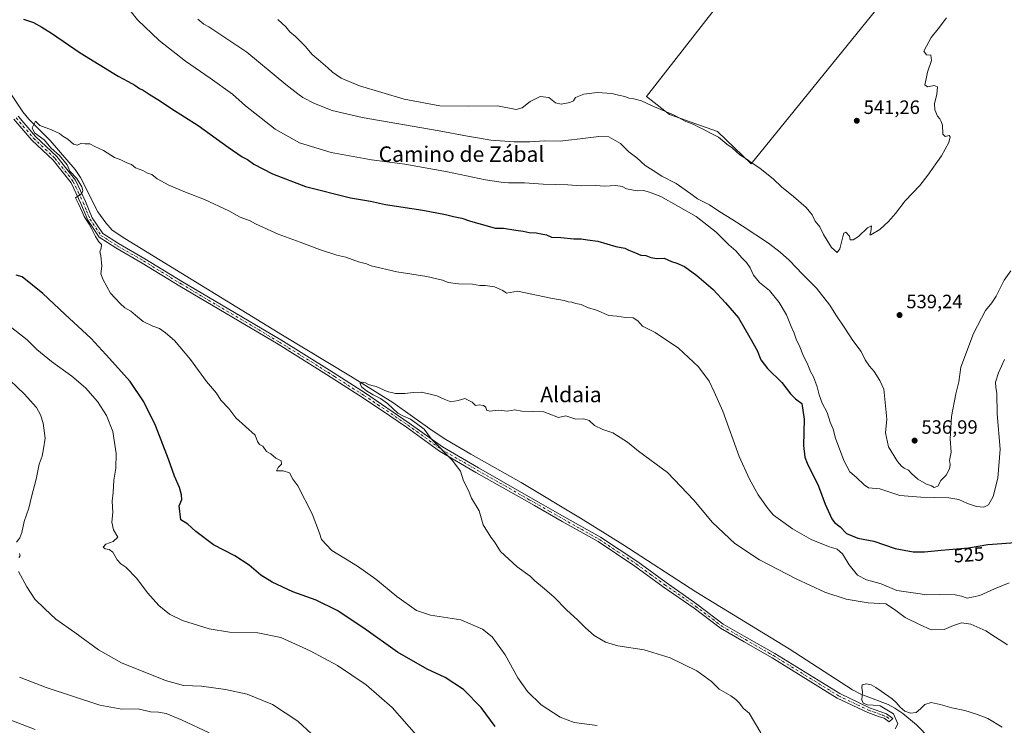
# Model space of a CAD drawing. Units: metres. Extents: x 580160 to 583618, y 4728897 to 4731250.
# Drawn here: x 580418 to 580928, y 4729565 to 4729931 of the extents above; entities that cross this region are included whole.
import ezdxf
from ezdxf.enums import TextEntityAlignment as Align

# ---------------------------------------------------------------- set-up
doc = ezdxf.new("R2010")
doc.units = ezdxf.units.M
doc.header["$MEASUREMENT"] = 0
doc.linetypes.add('DGN Style 4', pattern=[2.638475, 1.318413, -0.659207, 0.001648, -0.659207])
for name, color, linetype, lineweight in [('Camino Cxs', 7, 'Continuous', 0), ('Camino eje', 30, 'DGN Style 4', 13), ('Corriente natural lineal', 142, 'Continuous', 13), ('Cultivos herbáceos CxS', 92, 'Continuous', 0), ('Curva de nivel maestra', 30, 'Continuous', 30), ('Curva de nivel normal', 30, 'Continuous', 0), ('Núcleo urbano CxS', 7, 'Continuous', 0), ('Pastizal CxS', 92, 'Continuous', 0), ('Punto de cota en terreno', 7, 'Continuous', 0), ('Rótulo de curva de nivel directora', 7, 'Continuous', 0), ('Rótulo de punto de cota en terreno', 7, 'Continuous', 0), ('Texto cartográfico', 7, 'Continuous', 0)]:
    doc.layers.add(name, color=color, linetype=linetype, lineweight=lineweight)
doc.styles.add('Style-Arial', font='txt')

# ---------------------------------------------------------------- blocks, each defined once
blk = doc.blocks.new('*U12')
at = {"layer": 'Cultivos herbáceos CxS', "color": 92, "linetype": 'Continuous', "lineweight": 0}
blk.add_polyline3d([(580918.393, 4730006.3315, 542.889), (580916.4967, 4730007.8999, 542.9274), (580866.1857, 4730049.5119, 544.0723), (580742.4425, 4729890.9651, 542.0875), (580754.2917, 4729881.7165, 540.7493), (580779.1791, 4729872.9223, 541.6882), (580796.5823, 4729856.1611, 540.0886)], close=True, dxfattribs=at)
blk = doc.blocks.new('5PATER')
at = {"layer": 'Pastizal CxS', "linetype": 'Continuous', "lineweight": 0}
h = blk.add_hatch(color=51, dxfattribs=at)
edge = h.paths.add_edge_path()
edge.add_ellipse((0, 0), major_axis=(-0.11, -0.111), ratio=0.999422, start_angle=0, end_angle=360)

msp = doc.modelspace()

# ---------------------------------------------------------------- linework, layer by layer
at = {"layer": 'Camino Cxs', "color": 7, "linetype": 'Continuous', "lineweight": 0}
msp.add_polyline3d([(580416.73, 4729880.73, 537.65), (580425.69, 4729870.25, 539.74), (580436.81, 4729859.86, 536.97), (580446.4, 4729847.72, 533.69), (580451.61, 4729836.6, 539.09), (580455.1, 4729828.14, 537.81), (580460.59, 4729820, 534.57), (580468.76, 4729814.8, 532.84), (580482.35, 4729807, 541.12), (580501.91, 4729795.03, 541.48), (580552.86, 4729764.91, 530.07), (580578.03, 4729749.24, 534.97), (580596.7, 4729737.31, 517.51), (580619.46, 4729721.86, 515.54), (580636.62, 4729709.47, 520.4), (580655.32, 4729698.59, 514.72), (580678.88, 4729685.26, 516.41), (580700.04, 4729673.19, 531.55), (580718.65, 4729662.71, 522.37), (580737.92, 4729649.93, 516.76), (580752.6, 4729639.2, 517.55), (580768.58, 4729628.05, 514.59), (580782.2, 4729617.76, 514.95), (580794.3, 4729610.87, 519.01), (580808.88, 4729602.55, 521.08), (580842.55, 4729581.76, 516.41), (580858.06, 4729574.36, 525.79), (580866.87, 4729571.27, 518), (580870.18, 4729568.81, 518.79), (580868.2, 4729567.06, 514.05), (580865.64, 4729568.94, 516.06), (580862.71, 4729569.96, 520.88), (580857.06, 4729571.94, 523.29), (580841.3, 4729579.46, 514.02), (580807.55, 4729600.3, 517.51), (580803.53, 4729602.59, 515.68), (580793.01, 4729608.59, 515.34), (580780.75, 4729615.57, 513.93), (580767.04, 4729625.93, 513.54), (580751.08, 4729637.07, 515.45), (580736.42, 4729647.78, 514.69), (580717.28, 4729660.48, 517.87), (580698.75, 4729670.92, 526.71), (580684.43, 4729679.08, 514.57), (580677.58, 4729682.98, 514.41), (580654.02, 4729696.32, 514.6), (580635.19, 4729707.27, 518.89), (580617.96, 4729719.71, 515.56), (580609.38, 4729725.54, 521.93), (580595.26, 4729735.13, 517.03), (580583.37, 4729742.72, 519.41), (580576.64, 4729747.03, 532.04), (580551.5, 4729762.68, 526.36), (580500.56, 4729792.79, 540.02), (580481.02, 4729804.75, 535.74), (580467.41, 4729812.56, 526.98), (580458.72, 4729818.09, 529.63), (580452.78, 4729826.89, 535.04), (580449.22, 4729835.54, 535.93), (580444.16, 4729846.33, 531.5), (580434.88, 4729858.08, 533.89), (580423.79, 4729868.44, 537.7), (580414.57, 4729879.23, 533.79)], dxfattribs=at)
msp.add_polyline3d([(580416.73, 4729880.73, 537.65), (580425.69, 4729870.25, 539.74), (580436.81, 4729859.86, 536.97), (580446.4, 4729847.72, 533.69), (580451.61, 4729836.6, 539.09), (580455.1, 4729828.14, 537.81), (580460.59, 4729820, 534.57), (580468.76, 4729814.8, 532.84), (580482.35, 4729807, 541.12), (580501.91, 4729795.03, 541.48), (580552.86, 4729764.91, 530.07), (580578.03, 4729749.24, 534.97), (580596.7, 4729737.31, 517.51), (580619.46, 4729721.86, 515.54), (580636.62, 4729709.47, 520.4), (580655.32, 4729698.59, 514.72), (580678.88, 4729685.26, 516.41), (580700.04, 4729673.19, 531.55), (580718.65, 4729662.71, 522.37), (580737.92, 4729649.93, 516.76), (580752.6, 4729639.2, 517.55), (580768.58, 4729628.05, 514.59), (580782.2, 4729617.76, 514.95), (580794.3, 4729610.87, 519.01), (580808.88, 4729602.55, 521.08), (580842.55, 4729581.76, 516.41), (580858.06, 4729574.36, 525.79), (580866.87, 4729571.27, 518), (580870.18, 4729568.81, 518.79), (580868.2, 4729567.06, 514.05), (580865.64, 4729568.94, 516.06), (580862.71, 4729569.96, 520.88), (580857.06, 4729571.94, 523.29), (580841.3, 4729579.46, 514.02), (580807.55, 4729600.3, 517.51), (580803.53, 4729602.59, 515.68), (580793.01, 4729608.59, 515.34), (580780.75, 4729615.57, 513.93), (580767.04, 4729625.93, 513.54), (580751.08, 4729637.07, 515.45), (580736.42, 4729647.78, 514.69), (580717.28, 4729660.48, 517.87), (580698.75, 4729670.92, 526.71), (580684.43, 4729679.08, 514.57), (580677.58, 4729682.98, 514.41), (580654.02, 4729696.32, 514.6), (580635.19, 4729707.27, 518.89), (580617.96, 4729719.71, 515.56), (580609.38, 4729725.54, 521.93), (580595.26, 4729735.13, 517.03), (580583.37, 4729742.72, 519.41), (580576.64, 4729747.03, 532.04), (580551.5, 4729762.68, 526.36), (580500.56, 4729792.79, 540.02), (580481.02, 4729804.75, 535.74), (580467.41, 4729812.56, 526.98), (580458.72, 4729818.09, 529.63), (580452.78, 4729826.89, 535.04), (580449.22, 4729835.54, 535.93), (580444.16, 4729846.33, 531.5), (580434.88, 4729858.08, 533.89), (580423.79, 4729868.44, 537.7), (580414.57, 4729879.23, 533.79)], dxfattribs=at)
at = {"layer": 'Camino eje', "color": 30, "linetype": 'DGN Style 4', "lineweight": 13}
msp.add_polyline3d([(580415.65, 4729879.98, 535.8), (580424.74, 4729869.35, 538.82), (580435.85, 4729858.97, 535.32), (580445.28, 4729847.03, 532.36), (580447.89, 4729841.47, 538.49), (580450.42, 4729836.07, 537.64), (580452.16, 4729831.84, 536.82), (580453.94, 4729827.52, 536.73), (580459.66, 4729819.05, 532.32), (580468.09, 4729813.68, 530.05), (580481.69, 4729805.88, 538.52), (580501.24, 4729793.91, 540.93), (580552.18, 4729763.8, 528.43), (580577.34, 4729748.14, 534.46), (580580.7, 4729745.98, 530.01), (580590.04, 4729740.02, 516.27), (580595.98, 4729736.22, 517.26), (580603.04, 4729731.43, 530.35), (580614.42, 4729723.7, 516.64), (580618.71, 4729720.79, 515.54), (580635.91, 4729708.37, 519.83), (580645.32, 4729702.9, 517.58), (580654.67, 4729697.46, 514.58), (580666.45, 4729690.79, 515.19), (580678.23, 4729684.12, 515.53), (580681.66, 4729682.17, 514.19), (580692.24, 4729676.14, 520.46), (580699.4, 4729672.06, 529.7), (580708.66, 4729666.84, 520.2), (580717.97, 4729661.6, 520.14), (580727.6, 4729655.21, 521.9), (580737.17, 4729648.86, 515.63), (580744.51, 4729643.49, 517.26), (580751.84, 4729638.14, 516.51), (580767.81, 4729626.99, 513.84), (580781.48, 4729616.67, 514.4), (580793.66, 4729609.73, 517.3), (580806.21, 4729602.57, 518.07), (580808.22, 4729601.43, 519.28), (580841.93, 4729580.61, 515.22), (580857.56, 4729573.15, 525.24), (580864.79, 4729570.62, 519.7), (580866.9, 4729569.68, 515.88), (580869.19, 4729567.94, 516.77)], dxfattribs=at)
at = {"layer": 'Corriente natural lineal', "color": 142, "linetype": 'Continuous', "lineweight": 13}
msp.add_polyline3d([(580410.52, 4729896.01, 521.05), (580419.12, 4729883.08, 520.41), (580422.22, 4729879.18, 520.32), (580433.25, 4729868.24, 520.36), (580446.26, 4729853.18, 519.79), (580449.06, 4729849.09, 519.61), (580458.1, 4729831.18, 518.77), (580462.11, 4729825.48, 518.55), (580465.51, 4729821.79, 518.45), (580472, 4729817.51, 518.26), (580553.68, 4729767.46, 516.58), (580588.93, 4729746.23, 515.66), (580610.89, 4729732.52, 515.18), (580631.3, 4729718.09, 515.1), (580638.38, 4729713.4, 515.01), (580651.31, 4729705.79, 514.95), (580677.45, 4729691.07, 514.13), (580708.2, 4729672.53, 513.4), (580730.16, 4729658.9, 513.11), (580767.92, 4729634.47, 512.66), (580816.42, 4729604.87, 511.19), (580849.15, 4729583.72, 510.05), (580853.56, 4729581.43, 510.12), (580867.62, 4729576.03, 510.06), (580871.09, 4729574.19, 510.2), (580875.25, 4729571.39, 510.2), (580882.39, 4729565.49, 509.76), (580896.42, 4729551.22, 509.18)], dxfattribs=at)
at = {"layer": 'Cultivos herbáceos CxS', "color": 92, "linetype": 'Continuous', "lineweight": 0}
msp.add_polyline3d([(580796.58, 4729856.16, 540.09), (580918.39, 4730006.33, 542.89), (580916.5, 4730007.9, 542.93), (580866.19, 4730049.51, 544.07), (580742.44, 4729890.97, 542.09), (580754.29, 4729881.72, 540.75), (580779.18, 4729872.92, 541.69), (580796.58, 4729856.16, 540.09)], dxfattribs=at)
at = {"layer": 'Curva de nivel maestra', "color": 30, "linetype": 'Continuous', "lineweight": 30, "elevation": 525, "flags": 128}
for points in [[(580419.44, 4729931.02), (580424.66, 4729929.3), (580429.07, 4729926.89), (580434.02, 4729923.8), (580448.86, 4729913.67), (580468.6, 4729901.54), (580473.79, 4729898.78), (580477.25, 4729896.81), (580479.59, 4729895.18), (580481.61, 4729894.31), (580484.59, 4729892.27), (580490.58, 4729888.62), (580495.93, 4729884.98), (580509.98, 4729875.99), (580525.6, 4729864.79), (580532.93, 4729859.82), (580535.64, 4729858.37), (580538.93, 4729855.96), (580548.57, 4729850.86), (580565.7, 4729844.4), (580588.97, 4729838.58), (580599.28, 4729836.73), (580607.17, 4729835.13), (580626.44, 4729832.08), (580638.16, 4729829.89), (580642.3, 4729828.78), (580646.66, 4729827.94), (580651.2, 4729826.36), (580659.91, 4729823.99), (580663.9, 4729822.78), (580668.24, 4729822.83), (580674.71, 4729821.72), (580678.44, 4729821.21), (580681.58, 4729820.56), (580685.2, 4729820.46), (580687.75, 4729819.85), (580690.5, 4729819.31), (580693.19, 4729818.14), (580697.94, 4729817.96), (580704.67, 4729817.25), (580708.51, 4729817.2), (580711.87, 4729816.82), (580717.14, 4729816.04), (580726.49, 4729813.24), (580731.2, 4729812.43), (580733.2, 4729811.49), (580736.76, 4729810.04), (580739.52, 4729808.8), (580742.03, 4729808.64), (580744.58, 4729807.57), (580747.72, 4729807.06), (580751.57, 4729807.27), (580755.31, 4729805.48), (580758.19, 4729804.7), (580762.05, 4729802.93), (580768.57, 4729798.34), (580777.04, 4729790.99), (580783.43, 4729784.05), (580790.05, 4729776.33), (580795.93, 4729766.21), (580799.76, 4729759.38), (580801.72, 4729754.66), (580805.17, 4729750.12), (580812.59, 4729742.87), (580816.98, 4729736.94), (580819.65, 4729734.37), (580823.01, 4729732.04), (580824.19, 4729723.91), (580823.79, 4729710.26), (580824.47, 4729704.14), (580825.63, 4729701.16), (580831.63, 4729689.19), (580835.02, 4729679.85), (580838.42, 4729672.19), (580839.92, 4729670.3), (580842.83, 4729668.16), (580846.09, 4729664.71), (580851.89, 4729662.29), (580860.24, 4729660.66), (580871.23, 4729656.94), (580880.63, 4729655.13), (580886.45, 4729655.14), (580895.08, 4729656.11), (580909.28, 4729657.16), (580919.25, 4729658.94), (580936.01, 4729660.18)], [(580663.95, 4729564.62), (580656.79, 4729574.57), (580647.59, 4729583.92), (580638.06, 4729590.02), (580628.81, 4729594.38), (580613.29, 4729603.12), (580595.88, 4729615.62), (580582.15, 4729624.74), (580571.16, 4729630.21), (580559.16, 4729634.43), (580548.34, 4729639.4), (580542.5, 4729643.09), (580536.51, 4729648.25), (580528.99, 4729653.1), (580517.93, 4729658.87), (580508.77, 4729665.71), (580504.62, 4729669.56), (580501.12, 4729671.73), (580500.12, 4729679.01), (580501.58, 4729682.19), (580501.34, 4729684.75), (580500.41, 4729688.41), (580497.75, 4729694.3), (580494.74, 4729703.16), (580487.94, 4729720.61), (580481.96, 4729732.93), (580474.74, 4729743.34), (580464.01, 4729755.28), (580454.52, 4729765.66), (580440.86, 4729778.29), (580429.49, 4729788.97), (580418.74, 4729797.64), (580415.73, 4729798.48)]]:
    msp.add_lwpolyline(points, dxfattribs=at)
at = {"layer": 'Curva de nivel normal', "color": 30, "linetype": 'Continuous', "lineweight": 0, "flags": 128}
for points, elevation in [([(580475.27, 4729934.82), (580478.67, 4729930.74), (580489.8, 4729919.95), (580503.43, 4729909.22), (580516.28, 4729900.55), (580527.85, 4729892.12), (580534.65, 4729886.22), (580549.92, 4729874.13), (580562.57, 4729867.02), (580578.9, 4729861.96), (580599.9, 4729858.12), (580617.24, 4729855.91), (580639.24, 4729852.05), (580658.94, 4729847.81), (580667.07, 4729846.7), (580670.94, 4729846.32), (580679.24, 4729846.34), (580688.9, 4729845.62), (580701.57, 4729845.23), (580708.57, 4729844.81), (580716.24, 4729844.89), (580720.57, 4729844.64), (580726.6, 4729844.87), (580729.75, 4729844.45), (580732.12, 4729843.24), (580737.57, 4729842.21), (580740.8, 4729842.36), (580744.03, 4729841.43), (580749.78, 4729839.19), (580768.1, 4729828.89), (580778.48, 4729820.75), (580785.07, 4729814.14), (580788.71, 4729811.11), (580791.77, 4729807.39), (580794.25, 4729805.06), (580796.21, 4729802.3), (580797.82, 4729798.47), (580800.98, 4729794.61), (580806.1, 4729790.56), (580811.1, 4729784.38), (580814.9, 4729777.96), (580817.44, 4729771.88), (580819.02, 4729768.47), (580819.96, 4729765.35), (580821.9, 4729761.36), (580823.37, 4729757.32), (580826.1, 4729752.06), (580827.45, 4729748.52), (580828.98, 4729745.74), (580830.88, 4729740.59), (580831.87, 4729736.41), (580833.55, 4729732.14), (580836.08, 4729727.3), (580837.69, 4729722.39), (580839.12, 4729718.75), (580840.34, 4729714.03), (580844.68, 4729702.43), (580847.79, 4729696.58), (580851.3, 4729693.64), (580855.17, 4729689.82), (580857.47, 4729688.3), (580863.43, 4729687.72), (580873.68, 4729684.31), (580884.59, 4729683.55), (580899.13, 4729683.09), (580904.38, 4729682.34), (580908.87, 4729680.14), (580913.46, 4729678.62), (580917.23, 4729678.38), (580919.62, 4729679.57), (580922.02, 4729683.87), (580924.58, 4729693.39), (580925.67, 4729708.41), (580924.2, 4729726.66), (580923.96, 4729737.19), (580923.4, 4729740.52), (580923.38, 4729742.98), (580924.86, 4729747.88), (580927.92, 4729754.72)], 530), ([(580931.28, 4729800.64), (580927.83, 4729795.89), (580923.63, 4729787.5), (580921.4, 4729784.08), (580918.17, 4729780.1), (580911.85, 4729768.19), (580905.34, 4729750.85), (580904.38, 4729743.19), (580902.69, 4729736.95), (580900.49, 4729725.24), (580899.85, 4729713.62), (580900.26, 4729706.78), (580899.5, 4729702.54), (580899.76, 4729700.44), (580899.52, 4729698.19), (580897.66, 4729694.85), (580894.99, 4729692.19), (580893.4, 4729689.16), (580891.6, 4729688.56), (580890.11, 4729689.4), (580887.49, 4729690.29), (580882.97, 4729692.77), (580879.77, 4729695.73), (580878.14, 4729697.44), (580875.89, 4729698.52), (580874.66, 4729699.62), (580872.58, 4729701.87), (580867.88, 4729709.47), (580866.24, 4729716.76), (580866.9, 4729723.85), (580865.35, 4729739.34), (580863.36, 4729743.94), (580860.47, 4729748.56), (580857.98, 4729751.27), (580855.74, 4729754.56), (580853.65, 4729758.84), (580849.31, 4729764.56), (580845.16, 4729771.06), (580840.51, 4729777.84), (580837.43, 4729782.92), (580830.54, 4729791.7), (580823.34, 4729798.92), (580816.47, 4729806.11), (580811.69, 4729810.3), (580805.71, 4729815), (580791.99, 4729823.94), (580786.72, 4729827.51), (580780.34, 4729831.33), (580775.06, 4729834.85), (580768.78, 4729838.06), (580765.34, 4729840.61), (580757.76, 4729845.86), (580750.31, 4729849.8), (580745.91, 4729852.75), (580741.77, 4729855.26), (580737.49, 4729859.25), (580733.18, 4729862.33), (580729, 4729866.62), (580722.85, 4729870.14), (580717.75, 4729870.36), (580708.08, 4729869.03), (580702.02, 4729868.3), (580697.63, 4729867.91), (580689.63, 4729868.06), (580681.87, 4729867.56), (580673.9, 4729867.6), (580661.74, 4729868.39), (580655.86, 4729869.45), (580649.58, 4729870.45), (580635.02, 4729873.3), (580594.98, 4729880.18), (580579.54, 4729883.68), (580570.38, 4729887.44), (580564.34, 4729890.48), (580561.65, 4729892.45), (580555.56, 4729897.23), (580535.26, 4729914.04), (580520.29, 4729924.02), (580515.59, 4729927.01), (580512.9, 4729928.46), (580509.82, 4729931.09)], 535), ([(580897.89, 4729931.69), (580893.64, 4729926.08), (580889.89, 4729921.6), (580887.54, 4729917.08), (580886.16, 4729914.42), (580887.62, 4729912.52), (580889.76, 4729912.41), (580890.15, 4729909.6), (580888.13, 4729903.52), (580887.45, 4729900.19), (580886.76, 4729897.03), (580888.09, 4729895.97), (580891.51, 4729896.64), (580893.23, 4729895.92), (580892.91, 4729892.19), (580891.64, 4729887.19), (580891.82, 4729884.16), (580893.26, 4729880.88), (580894.4, 4729879.36), (580895.1, 4729878.06), (580895.92, 4729876.21), (580895.94, 4729871.57), (580897.3, 4729870.34), (580899.23, 4729870.79), (580899.84, 4729870.15), (580899.11, 4729867.18), (580895.34, 4729860.31), (580888.18, 4729850.25), (580884.1, 4729844.85), (580876.56, 4729837.04), (580871.56, 4729830.47), (580867.9, 4729826.33), (580865.69, 4729824.41), (580863.32, 4729822.13), (580858.67, 4729819.31), (580858.16, 4729819.31), (580858.63, 4729820.85), (580859.1, 4729823.93), (580856.9, 4729822.93), (580852.24, 4729818.57), (580849.57, 4729816.7), (580847.99, 4729816.73), (580847.6, 4729818.6), (580845.8, 4729820.65), (580844.76, 4729820.27), (580844.28, 4729818.97), (580842.67, 4729812.06), (580841.24, 4729810.2), (580838.29, 4729812.78), (580834.16, 4729819.45), (580832.2, 4729823.48), (580829.82, 4729826.44), (580828.36, 4729829.64), (580825.2, 4729833.48), (580818.62, 4729839.23), (580812.4, 4729844.13), (580808.32, 4729848.16), (580801.19, 4729853.94), (580797.14, 4729856.42), (580794.01, 4729858.63), (580790.81, 4729860.76), (580786.78, 4729864.4), (580784.1, 4729866.39), (580779.66, 4729869.96), (580775.16, 4729872.12), (580771.83, 4729874.16), (580769.53, 4729875.04), (580766.91, 4729876.43), (580762.75, 4729878.08), (580756.48, 4729881.46), (580745.4, 4729886.11), (580739.84, 4729888.74), (580735.88, 4729889.86), (580733.19, 4729890.17), (580731.14, 4729891.01), (580727.91, 4729891.7), (580724.41, 4729892.54), (580716.8, 4729893.06), (580709.94, 4729892.23), (580705.68, 4729890.5), (580704.5, 4729888.76), (580702.74, 4729887.86), (580698.24, 4729887.06), (580695.31, 4729887.69), (580691.87, 4729890.43), (580687.38, 4729891), (580682.18, 4729888.36), (580677.97, 4729885.06), (580674.9, 4729884.31), (580665.2, 4729886.15), (580650.33, 4729885.99), (580635.26, 4729886.2), (580616.78, 4729889.69), (580593.72, 4729896.47), (580584.19, 4729900.47), (580579.58, 4729903.52), (580577.25, 4729905.86), (580572.43, 4729910.04), (580569.13, 4729912.75), (580565.52, 4729917.14), (580560.46, 4729922.07), (580557.5, 4729924.45), (580555.41, 4729927.02), (580551.34, 4729930.95)], 540), ([(580930.33, 4729639.18), (580922.8, 4729636.09), (580915.2, 4729632.52), (580908.59, 4729631.21), (580905.66, 4729632.28), (580902.42, 4729632.83), (580894.28, 4729633.01), (580887.8, 4729632.87), (580881.85, 4729633.81), (580872.21, 4729635.16), (580863.97, 4729638.59), (580856.41, 4729640.62), (580851.81, 4729643.13), (580847.48, 4729648.36), (580844.06, 4729654.06), (580841.29, 4729656.56), (580836.67, 4729657.86), (580827.83, 4729661.58), (580818.11, 4729667.06), (580813.15, 4729670.77), (580808.3, 4729674.1), (580805.5, 4729677.52), (580800.23, 4729684.7), (580795.84, 4729692.79), (580790.38, 4729704.47), (580781.94, 4729728.1), (580777.52, 4729738.03), (580774.96, 4729743.48), (580769.4, 4729751.01), (580759.03, 4729760.66), (580746.9, 4729768.7), (580740.32, 4729772.13), (580737.94, 4729774.8), (580735.43, 4729776.35), (580731.46, 4729776.62), (580727.02, 4729777.31), (580722.82, 4729777.58), (580716.47, 4729780.3), (580711.8, 4729781.78), (580708.58, 4729783.23), (580705.78, 4729783.86), (580703.75, 4729784.56), (580701.73, 4729784.68), (580699.79, 4729785.38), (580692.77, 4729786.63), (580675.57, 4729790.24), (580669.91, 4729789.12), (580668.02, 4729790.55), (580663.57, 4729792.48), (580658.84, 4729793.16), (580655.96, 4729793.16), (580652.3, 4729793.79), (580644.92, 4729794), (580639.59, 4729794.73), (580636.76, 4729795.81), (580628.61, 4729797.75), (580612.98, 4729800.26), (580599.64, 4729803.33), (580597.31, 4729804.36), (580593.2, 4729805.45), (580586.59, 4729807.73), (580581.87, 4729808.78), (580572.88, 4729811.69), (580562.92, 4729815.62), (580551.48, 4729819.61), (580539.81, 4729825.11), (580536.92, 4729826.62), (580531.89, 4729828.5), (580525.87, 4729831.72), (580513.34, 4729837.69), (580503.46, 4729841.43), (580494.82, 4729845.11), (580488.84, 4729848.37), (580485.94, 4729850.54), (580483.7, 4729851.36), (580481.37, 4729852.74), (580477.6, 4729854.12), (580475.45, 4729855.71), (580473.1, 4729856.62), (580469.93, 4729858.2), (580466.72, 4729859.33), (580461.02, 4729862.96), (580456.49, 4729865.1), (580453.85, 4729866.46), (580451.48, 4729866.53), (580449.54, 4729866.76), (580447.58, 4729865.82), (580445.38, 4729866.29), (580442.45, 4729868.92), (580439.89, 4729870.5), (580438.22, 4729871.83), (580434.09, 4729873.7), (580428, 4729875.98), (580425.7, 4729878.26), (580424.01, 4729874.77), (580425.25, 4729872.2), (580430.24, 4729868.51), (580433.91, 4729864.19), (580438.2, 4729860.46), (580442.18, 4729855.65), (580443.55, 4729852.25), (580447.09, 4729848.47), (580449.79, 4729844.19), (580450.19, 4729842.36), (580449.67, 4729840.73), (580446.45, 4729838.47), (580448.04, 4729835.38), (580449.95, 4729831.33), (580450.9, 4729828.87), (580453.51, 4729824.79), (580454.74, 4729822.68), (580456.85, 4729818.46), (580458.63, 4729815.79), (580459.96, 4729814.36), (580459.78, 4729812.52), (580459, 4729810.56), (580459.58, 4729808.69), (580460.04, 4729803.05), (580459.56, 4729799.11), (580460.78, 4729796.01), (580464.62, 4729789.11), (580469.55, 4729783.86), (580472.04, 4729781.49), (580475.15, 4729779.88), (580477.52, 4729777.7), (580481.61, 4729774.55), (580486.49, 4729772.1), (580490.03, 4729770.76), (580493.05, 4729768.51), (580497.8, 4729764.54), (580506.15, 4729754.76), (580514.43, 4729743.37), (580519.47, 4729737.41), (580521.86, 4729733.8), (580526.01, 4729729.39), (580529.56, 4729724.6), (580539.58, 4729715.65), (580540.86, 4729712.26), (580541.84, 4729710.78), (580543.58, 4729709.85), (580545.53, 4729707.11), (580547.68, 4729705.85), (580550.38, 4729703.61), (580553.12, 4729702.3), (580553.27, 4729700.62), (580551.57, 4729698.9), (580550.67, 4729697.04), (580554.14, 4729697.07), (580557.34, 4729696), (580559.13, 4729692.84), (580561.73, 4729689.29), (580569.21, 4729674.8), (580572.92, 4729664.77), (580573.89, 4729661.63), (580579.33, 4729655.9), (580592.58, 4729647.81), (580602.21, 4729641.01), (580612.93, 4729632.09), (580623.26, 4729624.86), (580630.44, 4729622.36), (580646.12, 4729620.01), (580657.44, 4729615.2), (580662.41, 4729611.06), (580669.13, 4729601.83), (580675.64, 4729589.97), (580680.66, 4729582.87), (580687.8, 4729575.9), (580697.63, 4729569.47), (580704.97, 4729566.73), (580716.81, 4729565.23)], 520), ([(580623.15, 4729560.27), (580610.64, 4729574.57), (580597.11, 4729586.31), (580582.28, 4729596.22), (580568.13, 4729603.98), (580552.94, 4729610.79), (580541, 4729613.18), (580526.29, 4729613.58), (580515.66, 4729615.23), (580501.89, 4729619.64), (580495.21, 4729622.85), (580489.57, 4729627.37), (580483.75, 4729633.99), (580478.27, 4729641.38), (580472.47, 4729647.22), (580469.9, 4729649.01), (580468.07, 4729651.09), (580465.78, 4729654.93), (580463.93, 4729656.38), (580461.82, 4729656.72), (580460.74, 4729657.5), (580462.2, 4729659.19), (580465.98, 4729660.6), (580468.35, 4729662.85), (580466.14, 4729666.52), (580465.26, 4729670.61), (580465.77, 4729675.48), (580465.48, 4729681.42), (580466.06, 4729685.9), (580466.39, 4729692.29), (580467.36, 4729698.54), (580467.6, 4729706.14), (580465.76, 4729717.46), (580462.51, 4729725.72), (580457.82, 4729733.09), (580451.7, 4729740.15), (580444.53, 4729746.17), (580434.02, 4729753.81), (580426.39, 4729760.03), (580421.36, 4729764.98), (580411.12, 4729773.06)], 530), ([(580408.92, 4729747.31), (580419.89, 4729736.96), (580426.18, 4729729.9), (580428.34, 4729726.08), (580429.72, 4729721.81), (580430.65, 4729713.97), (580429.9, 4729708.45), (580429.1, 4729704.65), (580427.68, 4729700.5), (580426.09, 4729692.89), (580423.66, 4729683.66), (580422.2, 4729677.85), (580419.78, 4729670.85), (580418.7, 4729665.19), (580417.62, 4729662.45), (580415.83, 4729660.1)], 535), ([(580801.74, 4729561.37), (580795.63, 4729571.59), (580792.76, 4729574.05), (580790.51, 4729576.97), (580788.68, 4729578.64), (580786.17, 4729580.63), (580780.16, 4729584.12), (580776.1, 4729588.06), (580768.52, 4729593.48), (580754.66, 4729600.29), (580741.12, 4729604.4), (580727.6, 4729606.41), (580721.13, 4729608.34), (580715.33, 4729611.86), (580710.77, 4729615.73), (580706.68, 4729619.97), (580701.12, 4729624.96), (580694.46, 4729631.9), (580688.44, 4729636.85), (580684.59, 4729640.21), (580682.14, 4729642.61), (580675.36, 4729647.4), (580666.76, 4729655.32), (580663.68, 4729660.29), (580661.76, 4729662.71), (580657.72, 4729669.2), (580655.62, 4729676.37), (580651.76, 4729683.05), (580650.12, 4729686.97), (580647.49, 4729691.92), (580646.03, 4729696.98), (580641.74, 4729702.69), (580630.94, 4729713.56), (580627.15, 4729718.77), (580623.27, 4729721.67), (580620.06, 4729723.87), (580616.47, 4729725.47), (580613.46, 4729727.04), (580608.11, 4729732.03), (580604.53, 4729734.53), (580600.78, 4729736.52), (580597.27, 4729738.5), (580594.71, 4729740.64), (580594, 4729742.39), (580595.04, 4729743.07), (580596.7, 4729742.67), (580598.3, 4729741.88), (580600.09, 4729741.3), (580602.28, 4729740.74), (580607.97, 4729738.24), (580612.3, 4729737.2), (580617.1, 4729737.14), (580621.56, 4729737.71), (580625.6, 4729737.79), (580629.59, 4729737.03), (580633.79, 4729735.94), (580637.54, 4729734.26), (580641.04, 4729732.82), (580644.82, 4729733.63), (580648.31, 4729734.56), (580652.07, 4729732.64), (580653.7, 4729730.95), (580655.66, 4729731.22), (580657.91, 4729731.02), (580659.07, 4729730.02), (580659.56, 4729728.52), (580661.28, 4729727.99), (580665.58, 4729728.54), (580670.32, 4729728.03), (580674.11, 4729728.72), (580677.82, 4729728.1), (580689.12, 4729727.71), (580691.5, 4729726.73), (580696.79, 4729724.81), (580700.66, 4729725.61), (580705.87, 4729723.82), (580709.92, 4729724.13), (580712.62, 4729723.16), (580715.5, 4729720.68), (580719.84, 4729718.57), (580724.9, 4729716.78), (580732.62, 4729711.98), (580738.33, 4729707.28), (580753.26, 4729696.21), (580767.02, 4729681.98), (580776.62, 4729670.4), (580788.17, 4729659.44), (580800.94, 4729651.05), (580819.98, 4729641.15), (580834.86, 4729634.34), (580845.9, 4729630.6), (580857.24, 4729628.75), (580866.4, 4729628.21), (580870.95, 4729625.3), (580876.48, 4729621.12), (580883.91, 4729617.5), (580890, 4729614.84), (580896.68, 4729614.93), (580901.55, 4729617.01), (580905.7, 4729618.45), (580910.52, 4729617.74), (580918.34, 4729614.32), (580923.3, 4729610.99), (580929.54, 4729607.03)], 515), ([(580417.51, 4729654.39), (580417.82, 4729653.14), (580417.1, 4729652.21)], 535), ([(580416.87, 4729644.92), (580421.3, 4729637.02), (580425.3, 4729630.68), (580430.53, 4729625.58), (580436.32, 4729620.27), (580446.05, 4729613.44), (580458.3, 4729604.34), (580470.32, 4729597.71), (580493.05, 4729588.53), (580502.5, 4729585.93), (580511.77, 4729585.59), (580524.27, 4729583.89), (580535.42, 4729581.37), (580548.52, 4729576.16), (580561.76, 4729567.46), (580568.74, 4729560.84)], 535), ([(580417.49, 4729590.26), (580431.23, 4729584.98), (580459.12, 4729575.77), (580470.43, 4729573.64), (580478.91, 4729573.78), (580485.25, 4729572.34), (580489.45, 4729572.1), (580493.45, 4729571.36), (580501.77, 4729568.05), (580515.79, 4729561.41)], 540), ([(580871.37, 4729563.42), (580872.76, 4729566.09), (580870.48, 4729571.31), (580863.57, 4729575.33), (580859.92, 4729575.79), (580856.89, 4729575.9), (580854.8, 4729576.82), (580854.08, 4729578.51), (580854.25, 4729580.56), (580854.31, 4729582.77), (580854.05, 4729584.8), (580854.15, 4729586.24), (580856.69, 4729586.87), (580858.8, 4729586.26), (580861.24, 4729584.94), (580864.03, 4729582.94), (580869.67, 4729579.12), (580871.87, 4729577.09), (580873.9, 4729574.66), (580876.32, 4729572.57), (580879.28, 4729571.55), (580882.17, 4729572.04), (580884.44, 4729573.94), (580886.64, 4729576.18), (580889.93, 4729577.08), (580894.67, 4729576.04), (580900.64, 4729574.36), (580907.39, 4729572.91), (580913.52, 4729571.07), (580919.27, 4729568.77), (580926.7, 4729564.31)], 510), ([(580425.61, 4729563.15), (580409.86, 4729569.17)], 545)]:
    msp.add_lwpolyline(points, dxfattribs=dict(at, elevation=elevation))
at = {"layer": 'Núcleo urbano CxS', "color": 7, "linetype": 'Continuous', "lineweight": 0}
msp.add_polyline3d([(580918.39, 4730006.33, 542.89), (580796.58, 4729856.16, 540.09), (580779.18, 4729872.92, 541.69), (580754.29, 4729881.72, 540.75), (580742.44, 4729890.97, 542.09), (580866.19, 4730049.51, 544.07), (580916.5, 4730007.9, 542.93)], close=True, dxfattribs=at)
msp.add_polyline3d([(580796.58, 4729856.16, 540.09), (580918.39, 4730006.33, 542.89), (580916.5, 4730007.9, 542.93), (580866.19, 4730049.51, 544.07), (580742.44, 4729890.97, 542.09), (580754.29, 4729881.72, 540.75), (580779.18, 4729872.92, 541.69), (580796.58, 4729856.16, 540.09)], dxfattribs=at)

# ---------------------------------------------------------------- block references
at = {"layer": 'Cultivos herbáceos CxS', "color": 92, "linetype": 'Continuous', "lineweight": 0}
msp.add_blockref('*U12', (0, 0), dxfattribs=at)
at = {"layer": 'Punto de cota en terreno', "color": 7, "linetype": 'Continuous', "lineweight": 0, "xscale": 10, "yscale": 10, "zscale": 10}
for p in [(580851.43, 4729878.42, 541.26), (580873.57, 4729777.8, 539.24), (580881.39, 4729712.78, 536.99)]:
    msp.add_blockref('5PATER', p, dxfattribs=at)

# ---------------------------------------------------------------- texts
at = {"layer": 'Rótulo de curva de nivel directora', "color": 7, "linetype": 'Continuous', "lineweight": 0, "style": 'Style-Arial'}
msp.add_text('525', height=7, rotation=4.2289, dxfattribs=at).set_placement((580909.49, 4729653.64), align=Align.MIDDLE_CENTER)
at = {"layer": 'Rótulo de punto de cota en terreno', "color": 7, "linetype": 'Continuous', "lineweight": 0, "style": 'Style-Arial'}
for s, p in [('541,26', (580854.96, 4729881.95)), ('539,24', (580877.1, 4729781.33)), ('536,99', (580884.92, 4729716.31))]:
    msp.add_text(s, height=7, dxfattribs=at).set_placement(p)
at = {"layer": 'Texto cartográfico', "color": 7, "linetype": 'Continuous', "lineweight": 0, "style": 'Style-Arial'}
for s, p in [('Camino de Zábal', (580646.53, 4729861.15)), ('Aldaia', (580703.26, 4729736.66))]:
    msp.add_text(s, height=8, dxfattribs=at).set_placement(p, align=Align.MIDDLE_CENTER)

doc.saveas('drawing.dxf')
